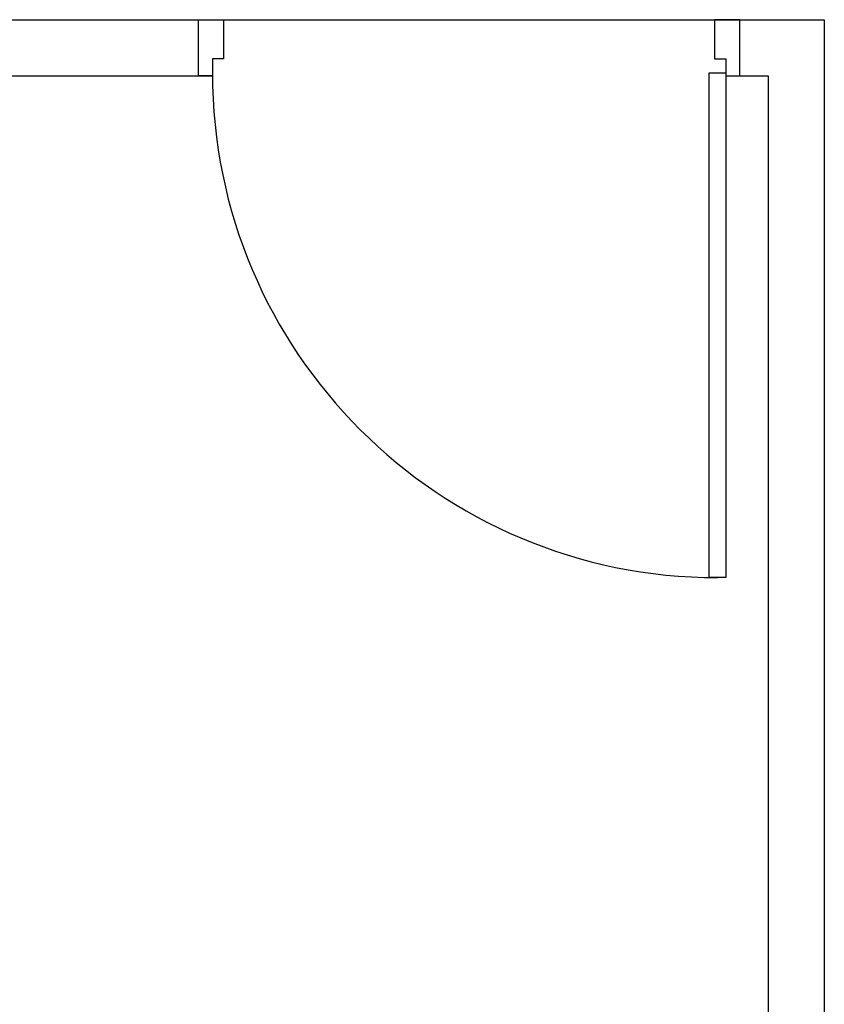
# Model space of a CAD drawing. Units: millimetres. Extents: x 1576 to 2711, y 1353 to 1848.
# Drawn here: x 1693 to 1694, y 1469 to 1471 of the extents above; entities that cross this region are included whole.
import ezdxf

# ---------------------------------------------------------------- set-up
doc = ezdxf.new("R2010")
doc.units = ezdxf.units.MM
doc.layers.add('BASE ELÉTRICA 2', color=30, linetype='Continuous')
doc.layers.add('LAYOUT', color=4, linetype='Continuous')

# ---------------------------------------------------------------- blocks, each defined once
blk = doc.blocks.new('BASEc')
at = {"layer": 'BASE ELÉTRICA 2'}
for p, q in [((1716.4677, 1206.5507, 0), (1722.1093, 1206.5507, 0)), ((1722.1093, 1206.5507, 0), (1722.1093, 1202.9624, 0)), ((1716.5677, 1206.4507, 0), (1721.0189, 1206.4507, 0)), ((1721.9339, 1206.4507, 0), (1722.0093, 1206.4507, 0)), ((1722.0093, 1206.4507, 0), (1722.0093, 1203.0624, 0))]:
    blk.add_line(p, q, dxfattribs=at)
at = {"layer": 'BASE ELÉTRICA 2', "elevation": 0}
for points in [[(1720.9939, 1206.4507), (1720.9939, 1206.5507), (1721.0389, 1206.5507), (1721.0389, 1206.4807), (1721.0189, 1206.4807), (1721.0189, 1206.4507), (1720.9939, 1206.4507)], [(1721.9589, 1206.4507), (1721.9589, 1206.5507), (1721.9139, 1206.5507), (1721.9139, 1206.4807), (1721.9339, 1206.4807), (1721.9339, 1206.4507), (1721.9589, 1206.4507)]]:
    blk.add_lwpolyline(points, dxfattribs=at)
blk.add_lwpolyline([(1721.9039, 1205.5557), (1721.9039, 1206.4557), (1721.9339, 1206.4557), (1721.9339, 1205.5557)], close=True, dxfattribs=at)
at = {"layer": 'BASE ELÉTRICA 2'}
blk.add_arc((1721.9189, 1206.4557, 0), 0.9, 180, 270, dxfattribs=at)

msp = doc.modelspace()

# ---------------------------------------------------------------- block references
at = {"layer": 'LAYOUT'}
msp.add_blockref('BASEc', (-28.07172, 264.25576), dxfattribs=at)

doc.saveas('drawing.dxf')
